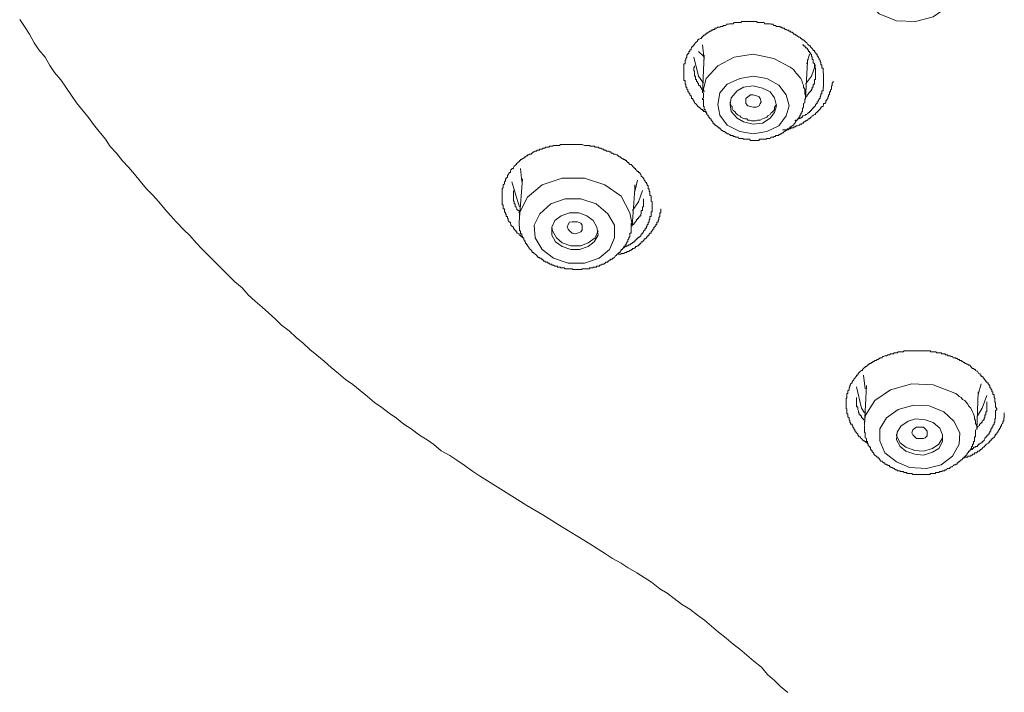
# Model space of a CAD drawing. Units: inches. Extents: x -311 to 1865, y -574 to 1029.
# Drawn here: x 287 to 320, y 473 to 495 of the extents above; entities that cross this region are included whole.
import ezdxf

# ---------------------------------------------------------------- set-up
doc = ezdxf.new("R2010")
doc.units = ezdxf.units.IN
doc.header["$MEASUREMENT"] = 0
doc.layers.add('图层 1', color=7, linetype='Continuous')

msp = doc.modelspace()

# ---------------------------------------------------------------- linework, layer by layer
at = {"layer": '图层 1', "color": 7, "lineweight": 9}
for points in [[(318.669, 496.648), (318.435, 497.136), (318.019, 497.524), (317.478, 497.777), (316.837, 497.813), (316.25, 497.65), (315.772, 497.325), (315.51, 496.838), (315.438, 496.323), (315.673, 495.836), (316.061, 495.457), (316.638, 495.222), (317.279, 495.195), (317.866, 495.358), (318.335, 495.674), (318.606, 496.125), (318.669, 496.648), (318.669, 496.648)], [(287.385, 495.267), (287.547, 495.033), (287.71, 494.78), (287.872, 494.491), (288.026, 494.256), (288.233, 494.013), (288.396, 493.733), (288.549, 493.498), (288.757, 493.255), (288.919, 493.011), (289.109, 492.731), (289.28, 492.487), (289.479, 492.235), (289.677, 491.991), (289.849, 491.765), (290.038, 491.522), (290.246, 491.269), (290.399, 491.025), (290.616, 490.799), (290.815, 490.547), (291.013, 490.339), (291.212, 490.104), (291.41, 489.87), (291.618, 489.617), (291.817, 489.418), (292.024, 489.175), (292.223, 488.94), (292.421, 488.723), (292.62, 488.498), (292.864, 488.245), (293.062, 488.056), (293.27, 487.812), (293.468, 487.613), (293.712, 487.37), (293.92, 487.153), (294.118, 486.954), (294.353, 486.72), (294.56, 486.512), (294.804, 486.304), (295.003, 486.07), (295.237, 485.862), (295.481, 485.664), (295.689, 485.474), (295.923, 485.266), (296.122, 485.068), (296.375, 484.869), (296.609, 484.653), (296.844, 484.463), (297.061, 484.256), (297.295, 484.057), (297.548, 483.858), (297.783, 483.651), (298.018, 483.452), (298.261, 483.254), (298.505, 483.082), (298.749, 482.884), (298.992, 482.685), (299.227, 482.477), (299.471, 482.315), (299.714, 482.125), (299.958, 481.954), (300.202, 481.755), (300.446, 481.602), (300.725, 481.394), (300.978, 481.232), (301.204, 481.078), (301.447, 480.871), (301.736, 480.717), (301.971, 480.555), (302.215, 480.392), (302.494, 480.185), (302.729, 480.031), (303.262, 479.697), (303.794, 479.372), (304.309, 479.047), (304.841, 478.732), (305.356, 478.407), (306.412, 477.766), (306.935, 477.432), (307.17, 477.278), (307.459, 477.116), (307.694, 476.962), (307.982, 476.8), (308.217, 476.637), (308.47, 476.484), (308.741, 476.267), (308.993, 476.114), (309.228, 475.942), (309.472, 475.753), (309.751, 475.59), (310.004, 475.383), (310.239, 475.22), (310.474, 475.022), (310.708, 474.814), (310.961, 474.616), (311.196, 474.417), (311.412, 474.255), (311.647, 474.047), (311.882, 473.848), (312.134, 473.65), (312.333, 473.406), (312.568, 473.207), (312.775, 473.009), (313.019, 472.801)], [(310.311, 492.135), (310.293, 492.162), (310.257, 492.199), (310.221, 492.199), (310.203, 492.199), (310.203, 492.226), (310.167, 492.226), (310.167, 492.262), (310.131, 492.262), (310.104, 492.298), (310.058, 492.334), (310.031, 492.334), (310.031, 492.361), (310.004, 492.361), (310.004, 492.388), (309.968, 492.424), (309.932, 492.46), (309.905, 492.478), (309.905, 492.514), (309.878, 492.514), (309.878, 492.56), (309.842, 492.596), (309.842, 492.623), (309.806, 492.623), (309.806, 492.65), (309.806, 492.686), (309.788, 492.686), (309.788, 492.713), (309.742, 492.749), (309.742, 492.785), (309.715, 492.812), (309.715, 492.848), (309.679, 492.848), (309.679, 492.885), (309.679, 492.912), (309.643, 492.939), (309.643, 492.975), (309.643, 493.011), (309.616, 493.011), (309.616, 493.047), (309.616, 493.074), (309.616, 493.11), (309.589, 493.11), (309.589, 493.137), (309.589, 493.164), (309.589, 493.2), (309.589, 493.227), (309.544, 493.227), (309.544, 493.264), (309.544, 493.3), (309.544, 493.336), (309.544, 493.372), (309.544, 493.399), (309.544, 493.426), (309.544, 493.462), (309.544, 493.498), (309.544, 493.534), (309.544, 493.561), (309.544, 493.589), (309.544, 493.625), (309.544, 493.643), (309.544, 493.679), (309.544, 493.715), (309.544, 493.751), (309.544, 493.787), (309.589, 493.787), (309.589, 493.805), (309.589, 493.832), (309.589, 493.868), (309.589, 493.904), (309.616, 493.904), (309.616, 493.932), (309.616, 493.968), (309.643, 494.004), (309.643, 494.04), (309.643, 494.076), (309.679, 494.103), (309.679, 494.13), (309.715, 494.13), (309.715, 494.157), (309.715, 494.193), (309.742, 494.193), (309.742, 494.229), (309.742, 494.256), (309.788, 494.256), (309.788, 494.293), (309.806, 494.32), (309.806, 494.356), (309.842, 494.356), (309.842, 494.383), (309.878, 494.383), (309.878, 494.419), (309.905, 494.446), (309.932, 494.482), (309.968, 494.518), (310.004, 494.545), (310.004, 494.581), (310.031, 494.581), (310.031, 494.609), (310.058, 494.609), (310.104, 494.636), (310.131, 494.636), (310.131, 494.672), (310.167, 494.672), (310.167, 494.708), (310.203, 494.708), (310.203, 494.744), (310.221, 494.744), (310.257, 494.744), (310.257, 494.771), (310.293, 494.771), (310.293, 494.807), (310.311, 494.807), (310.347, 494.807), (310.347, 494.843), (310.383, 494.843), (310.41, 494.87), (310.456, 494.87), (310.456, 494.906), (310.483, 494.906), (310.51, 494.906), (310.51, 494.933), (310.546, 494.933), (310.582, 494.933), (310.582, 494.97), (310.609, 494.97), (310.636, 494.97), (310.681, 495.006), (310.708, 495.006), (310.744, 495.006), (310.78, 495.033), (310.808, 495.033), (310.835, 495.033), (310.871, 495.069), (310.898, 495.069), (310.943, 495.069), (310.97, 495.105), (310.997, 495.105), (311.033, 495.105), (311.069, 495.123), (311.096, 495.123), (311.123, 495.123), (311.16, 495.123), (311.196, 495.123), (311.223, 495.159), (311.25, 495.159), (311.286, 495.159), (311.322, 495.159), (311.358, 495.159), (311.385, 495.159), (311.412, 495.159), (311.448, 495.159), (311.485, 495.195), (311.512, 495.195), (311.539, 495.195), (311.584, 495.195), (311.611, 495.195), (311.647, 495.195), (311.683, 495.195), (311.71, 495.195), (311.737, 495.195), (311.773, 495.195), (311.8, 495.195), (311.828, 495.195), (311.864, 495.195), (311.9, 495.195), (311.936, 495.195), (311.972, 495.195), (311.999, 495.159), (312.026, 495.159), (312.062, 495.159), (312.098, 495.159), (312.125, 495.159), (312.171, 495.159), (312.189, 495.159), (312.225, 495.159), (312.243, 495.123), (312.288, 495.123), (312.315, 495.123), (312.351, 495.123), (312.378, 495.123), (312.423, 495.123), (312.45, 495.105), (312.477, 495.105), (312.513, 495.105), (312.55, 495.069), (312.577, 495.069), (312.604, 495.069), (312.64, 495.033), (312.676, 495.033), (312.712, 495.033), (312.748, 495.033), (312.775, 495.006), (312.802, 495.006), (312.838, 494.97), (312.866, 494.97), (312.893, 494.97), (312.929, 494.933), (312.965, 494.933), (312.992, 494.906), (313.037, 494.906), (313.064, 494.87), (313.091, 494.87), (313.118, 494.843), (313.163, 494.843), (313.19, 494.807), (313.218, 494.771), (313.254, 494.771), (313.281, 494.744), (313.308, 494.744), (313.344, 494.708), (313.38, 494.672), (313.416, 494.672), (313.452, 494.636), (313.479, 494.636), (313.479, 494.609), (313.506, 494.581), (313.542, 494.581), (313.579, 494.545), (313.606, 494.518), (313.651, 494.482), (313.669, 494.446), (313.705, 494.419), (313.741, 494.383), (313.777, 494.383), (313.777, 494.356), (313.804, 494.32), (313.831, 494.293), (313.867, 494.256), (313.867, 494.229), (313.904, 494.229), (313.904, 494.193), (313.94, 494.157), (313.967, 494.13), (313.967, 494.103), (313.994, 494.103), (313.994, 494.076), (313.994, 494.04), (314.03, 494.04), (314.03, 494.004), (314.066, 493.968), (314.066, 493.932), (314.093, 493.904), (314.093, 493.868), (314.12, 493.832), (314.12, 493.805), (314.12, 493.787), (314.12, 493.751), (314.156, 493.751), (314.156, 493.715), (314.156, 493.679), (314.156, 493.643), (314.192, 493.643), (314.192, 493.625), (314.192, 493.589), (314.192, 493.561), (314.192, 493.534), (314.192, 493.498), (314.21, 493.462), (314.21, 493.426), (314.21, 493.399), (314.21, 493.372), (314.21, 493.3)], [(310.203, 494.04), (310.031, 494.193)], [(310.167, 494.419), (310.221, 493.932)], [(313.94, 493.498), (313.94, 493.534), (313.94, 493.561), (313.94, 493.589), (313.94, 493.625), (313.94, 493.643), (313.904, 493.679), (313.904, 493.715), (313.904, 493.751), (313.904, 493.787), (313.904, 493.805), (313.867, 493.805), (313.867, 493.832), (313.867, 493.868), (313.867, 493.904), (313.867, 493.932), (313.831, 493.932), (313.831, 493.968), (313.831, 494.004), (313.804, 494.04), (313.804, 494.076), (313.804, 494.103), (313.777, 494.103), (313.777, 494.13), (313.777, 494.157), (313.741, 494.157), (313.741, 494.193), (313.705, 494.193), (313.705, 494.229), (313.705, 494.256), (313.669, 494.256), (313.669, 494.293), (313.651, 494.293), (313.651, 494.32), (313.606, 494.32), (313.606, 494.356), (313.579, 494.356), (313.579, 494.383), (313.542, 494.383), (313.542, 494.419), (313.506, 494.419)], [(310.203, 493.137), (310.031, 493.372), (309.878, 494.004)], [(313.091, 493.679), (312.55, 493.968), (311.864, 494.103), (311.223, 494.004), (310.681, 493.715), (310.293, 493.3), (310.167, 492.812)], [(310.221, 494.076), (310.167, 492.812)], [(313.606, 492.623), (313.669, 493.868)], [(313.651, 493.787), (313.741, 494.103)], [(313.669, 493.932), (313.669, 493.805)], [(309.905, 493.715), (309.905, 493.679), (309.878, 493.679), (309.878, 493.643), (309.878, 493.625), (309.878, 493.589), (309.878, 493.561), (309.905, 493.534), (309.905, 493.498), (309.905, 493.462), (309.905, 493.426), (309.905, 493.399), (309.905, 493.372), (309.932, 493.372), (309.932, 493.336), (309.932, 493.3), (309.932, 493.264), (309.968, 493.264), (309.968, 493.227), (309.968, 493.2), (310.004, 493.2), (310.004, 493.164), (310.004, 493.137), (310.031, 493.137), (310.031, 493.11), (310.031, 493.074), (310.058, 493.074), (310.058, 493.047), (310.104, 493.047), (310.104, 493.011), (310.131, 492.975), (310.131, 492.939), (310.167, 492.939), (310.167, 492.912), (310.203, 492.912), (310.203, 492.885), (310.221, 492.885), (310.221, 492.848)], [(313.606, 492.623), (313.606, 492.713), (313.579, 492.785), (313.579, 492.848), (313.579, 492.939), (313.542, 493.011), (313.542, 493.074), (313.506, 493.137), (313.479, 493.227), (313.452, 493.3), (313.38, 493.372), (313.344, 493.426), (313.308, 493.462), (313.254, 493.534), (313.218, 493.589), (313.163, 493.625), (313.091, 493.679)], [(313.94, 493.751), (313.804, 493.372), (313.606, 493.11)], [(313.606, 492.65), (313.606, 492.686), (313.651, 492.686), (313.651, 492.713), (313.669, 492.749), (313.705, 492.785), (313.705, 492.812), (313.741, 492.812), (313.741, 492.848), (313.777, 492.848), (313.777, 492.885), (313.804, 492.885), (313.804, 492.912), (313.804, 492.939), (313.831, 492.939), (313.831, 492.975), (313.831, 493.011), (313.867, 493.011), (313.867, 493.047), (313.867, 493.074), (313.867, 493.11), (313.904, 493.11), (313.904, 493.137), (313.904, 493.164), (313.904, 493.2), (313.904, 493.227), (313.904, 493.264), (313.94, 493.264), (313.94, 493.3), (313.94, 493.336), (313.94, 493.372), (313.94, 493.399), (313.94, 493.426), (313.94, 493.462), (313.94, 493.498)], [(312.965, 492.749), (312.712, 493.074), (312.315, 493.3), (311.864, 493.372), (311.412, 493.3), (310.997, 493.11), (310.744, 492.812), (310.681, 492.424), (310.744, 492.072), (310.997, 491.738), (311.412, 491.522), (311.864, 491.449), (312.315, 491.522), (312.712, 491.711), (312.965, 492.045), (313.064, 492.388), (312.965, 492.749), (312.965, 492.749)], [(312.838, 491.585), (312.866, 491.585), (312.893, 491.585), (312.929, 491.585), (312.965, 491.585), (312.992, 491.585), (312.992, 491.612), (313.037, 491.612), (313.064, 491.612), (313.091, 491.612), (313.118, 491.612), (313.118, 491.648), (313.163, 491.648), (313.19, 491.648), (313.218, 491.648), (313.218, 491.684), (313.254, 491.684), (313.281, 491.684), (313.281, 491.711), (313.308, 491.711), (313.344, 491.711), (313.38, 491.738), (313.416, 491.738), (313.416, 491.774), (313.452, 491.774), (313.479, 491.774), (313.479, 491.81), (313.506, 491.81), (313.542, 491.81), (313.542, 491.846), (313.579, 491.846), (313.606, 491.883), (313.651, 491.883), (313.651, 491.91), (313.669, 491.91), (313.705, 491.946), (313.741, 491.946), (313.741, 491.973), (313.777, 491.973), (313.777, 492.009), (313.804, 492.009), (313.831, 492.045), (313.867, 492.045), (313.867, 492.072), (313.904, 492.099), (313.94, 492.099), (313.94, 492.135), (313.967, 492.135), (313.967, 492.162), (313.994, 492.162), (313.994, 492.199), (314.03, 492.199), (314.03, 492.226), (314.066, 492.226), (314.066, 492.262), (314.093, 492.262), (314.093, 492.298), (314.12, 492.298), (314.12, 492.334), (314.156, 492.334), (314.156, 492.361), (314.192, 492.361), (314.192, 492.388), (314.21, 492.424), (314.21, 492.46), (314.265, 492.46), (314.265, 492.478), (314.283, 492.478), (314.283, 492.514), (314.283, 492.56), (314.319, 492.56), (314.319, 492.596), (314.355, 492.623), (314.355, 492.65), (314.355, 492.686), (314.373, 492.686), (314.373, 492.713), (314.373, 492.749), (314.409, 492.749), (314.409, 492.785), (314.409, 492.812), (314.409, 492.848), (314.445, 492.848), (314.445, 492.885), (314.445, 492.912), (314.472, 492.939), (314.472, 492.975), (314.472, 493.011), (314.472, 493.047), (314.499, 493.047), (314.499, 493.074), (314.499, 493.11), (314.499, 493.137), (314.544, 493.2)], [(314.21, 493.3), (314.21, 493.264), (314.21, 493.227), (314.21, 493.2), (314.21, 493.164), (314.21, 493.137), (314.21, 493.11), (314.21, 493.074), (314.21, 493.047), (314.21, 493.011), (314.192, 493.011), (314.192, 492.975), (314.192, 492.939), (314.192, 492.912), (314.192, 492.885), (314.156, 492.885), (314.156, 492.848), (314.156, 492.812), (314.156, 492.785), (314.12, 492.785), (314.12, 492.749), (314.12, 492.713), (314.093, 492.686), (314.093, 492.65), (314.093, 492.623), (314.066, 492.623), (314.066, 492.596), (314.03, 492.56), (314.03, 492.514), (313.994, 492.514), (313.994, 492.478), (313.994, 492.46), (313.967, 492.46), (313.967, 492.424), (313.94, 492.424), (313.94, 492.388), (313.904, 492.361), (313.904, 492.334), (313.867, 492.334), (313.867, 492.298), (313.831, 492.298), (313.831, 492.262), (313.804, 492.262), (313.804, 492.226), (313.777, 492.226), (313.777, 492.199), (313.741, 492.199), (313.741, 492.162), (313.705, 492.162), (313.705, 492.135), (313.669, 492.135), (313.651, 492.099), (313.606, 492.099), (313.606, 492.072), (313.579, 492.072), (313.542, 492.045), (313.506, 492.045), (313.506, 492.009), (313.479, 492.009), (313.452, 491.973), (313.416, 491.973), (313.38, 491.946), (313.344, 491.946), (313.344, 491.91), (313.308, 491.91), (313.281, 491.91), (313.254, 491.883)], [(312.577, 492.65), (312.423, 492.848), (312.171, 492.975), (311.864, 493.047), (311.539, 493.011), (311.322, 492.885), (311.123, 492.65), (311.096, 492.424), (311.123, 492.199), (311.322, 491.973), (311.539, 491.846), (311.864, 491.774), (312.171, 491.81), (312.423, 491.973), (312.577, 492.162), (312.64, 492.388), (312.577, 492.65), (312.577, 492.65)], [(310.203, 492.812), (310.203, 492.785), (310.203, 492.749), (310.203, 492.713), (310.203, 492.686), (310.203, 492.65), (310.167, 492.623), (310.167, 492.596), (310.203, 492.596), (310.203, 492.56), (310.203, 492.514), (310.203, 492.478), (310.203, 492.46), (310.203, 492.424), (310.203, 492.388), (310.203, 492.361), (310.221, 492.361), (310.221, 492.334), (310.221, 492.298), (310.221, 492.262), (310.257, 492.262), (310.257, 492.226), (310.257, 492.199), (310.293, 492.199), (310.293, 492.162), (310.293, 492.135), (310.311, 492.135), (310.311, 492.099), (310.347, 492.072), (310.347, 492.045), (310.383, 492.045), (310.383, 492.009), (310.41, 491.973), (310.41, 491.946), (310.456, 491.946), (310.456, 491.91), (310.483, 491.883), (310.51, 491.846), (310.51, 491.81), (310.546, 491.81), (310.546, 491.774), (310.582, 491.774), (310.582, 491.738), (310.609, 491.738), (310.609, 491.711), (310.636, 491.711), (310.681, 491.684), (310.708, 491.648), (310.744, 491.648), (310.744, 491.612), (310.78, 491.612), (310.78, 491.585), (310.808, 491.585), (310.808, 491.558), (310.835, 491.558), (310.871, 491.522), (310.898, 491.522), (310.943, 491.485), (310.97, 491.485), (310.997, 491.449), (311.033, 491.449), (311.069, 491.422), (311.096, 491.422), (311.096, 491.395), (311.123, 491.395), (311.16, 491.395), (311.196, 491.395), (311.196, 491.359), (311.223, 491.359), (311.25, 491.359), (311.286, 491.332), (311.322, 491.332), (311.358, 491.332), (311.385, 491.296), (311.412, 491.296), (311.448, 491.296), (311.485, 491.296), (311.512, 491.296), (311.539, 491.269), (311.584, 491.269), (311.611, 491.269), (311.647, 491.269), (311.683, 491.269), (311.71, 491.269), (311.737, 491.269), (311.773, 491.224), (311.8, 491.224), (311.828, 491.224), (311.864, 491.224), (311.9, 491.224), (311.936, 491.224), (311.972, 491.224), (311.999, 491.224), (312.026, 491.224), (312.062, 491.224), (312.062, 491.269), (312.098, 491.269), (312.125, 491.269), (312.171, 491.269), (312.189, 491.269), (312.225, 491.269), (312.243, 491.269), (312.288, 491.269), (312.315, 491.296), (312.351, 491.296), (312.378, 491.296), (312.423, 491.296), (312.45, 491.332), (312.477, 491.332), (312.513, 491.332), (312.55, 491.332), (312.55, 491.359), (312.577, 491.359), (312.604, 491.359), (312.604, 491.395), (312.64, 491.395), (312.676, 491.395), (312.712, 491.395), (312.712, 491.422), (312.748, 491.422), (312.775, 491.449), (312.802, 491.449), (312.838, 491.485), (312.866, 491.485), (312.893, 491.522), (312.929, 491.522), (312.929, 491.558), (312.965, 491.558), (312.992, 491.585), (313.037, 491.585), (313.037, 491.612), (313.064, 491.612), (313.064, 491.648), (313.091, 491.648), (313.091, 491.684), (313.118, 491.684), (313.163, 491.711), (313.19, 491.738), (313.218, 491.738), (313.218, 491.774), (313.254, 491.81), (313.281, 491.846), (313.281, 491.883), (313.308, 491.883), (313.308, 491.91), (313.344, 491.91), (313.344, 491.946), (313.38, 491.973), (313.38, 492.009), (313.416, 492.009), (313.416, 492.045), (313.416, 492.072), (313.452, 492.072), (313.452, 492.099), (313.452, 492.135), (313.479, 492.135), (313.479, 492.162), (313.479, 492.199), (313.506, 492.199), (313.506, 492.226), (313.506, 492.262), (313.506, 492.298), (313.542, 492.334), (313.542, 492.361), (313.542, 492.388), (313.542, 492.424), (313.542, 492.46), (313.579, 492.478), (313.579, 492.56), (313.579, 492.596)], [(311.096, 492.514), (311.096, 492.46), (311.123, 492.388), (311.16, 492.361), (311.16, 492.298), (311.196, 492.226), (311.25, 492.199), (311.286, 492.135), (311.322, 492.099), (311.358, 492.072), (311.412, 492.045), (311.448, 492.009), (311.512, 491.973), (311.584, 491.946), (311.647, 491.946), (311.683, 491.91), (311.737, 491.91), (311.8, 491.883), (311.864, 491.883), (311.936, 491.883), (311.999, 491.91), (312.026, 491.91), (312.098, 491.91), (312.171, 491.946), (312.225, 491.973), (312.243, 491.973), (312.315, 492.009), (312.351, 492.045), (312.423, 492.099), (312.45, 492.135), (312.477, 492.162), (312.55, 492.226), (312.577, 492.262), (312.577, 492.334), (312.604, 492.388), (312.64, 492.424)], [(311.611, 492.46), (311.611, 492.56), (311.611, 492.623), (311.683, 492.686), (311.773, 492.749), (311.864, 492.749), (311.972, 492.713), (312.062, 492.686), (312.098, 492.623), (312.125, 492.514), (312.098, 492.46), (312.062, 492.388), (311.972, 492.334), (311.864, 492.334), (311.773, 492.361), (311.683, 492.388), (311.611, 492.46), (311.611, 492.46)], [(313.579, 492.596), (313.606, 492.623)], [(304.164, 488.001), (304.137, 488.001), (304.137, 488.037), (304.101, 488.037), (304.101, 488.065), (304.065, 488.065), (304.047, 488.065), (304.047, 488.11), (304.011, 488.137), (303.975, 488.137), (303.975, 488.173), (303.948, 488.173), (303.948, 488.209), (303.921, 488.209), (303.921, 488.236), (303.885, 488.263), (303.857, 488.299), (303.857, 488.335), (303.812, 488.371), (303.776, 488.399), (303.776, 488.426), (303.758, 488.462), (303.758, 488.498), (303.722, 488.498), (303.722, 488.516), (303.686, 488.552), (303.686, 488.588), (303.686, 488.624), (303.659, 488.624), (303.659, 488.651), (303.659, 488.687), (303.614, 488.687), (303.614, 488.714), (303.614, 488.751), (303.596, 488.778), (303.596, 488.814), (303.56, 488.85), (303.56, 488.886), (303.56, 488.913), (303.56, 488.949), (303.523, 488.949), (303.523, 488.985), (303.523, 489.012), (303.523, 489.039), (303.523, 489.075), (303.487, 489.075), (303.487, 489.112), (303.487, 489.139), (303.487, 489.175), (303.487, 489.202), (303.487, 489.238), (303.487, 489.274), (303.487, 489.301), (303.487, 489.337), (303.487, 489.364), (303.487, 489.4), (303.487, 489.437), (303.487, 489.464), (303.487, 489.491), (303.487, 489.527), (303.487, 489.563), (303.487, 489.599), (303.487, 489.617), (303.523, 489.653), (303.523, 489.689), (303.523, 489.725), (303.523, 489.743), (303.56, 489.78), (303.56, 489.816), (303.56, 489.843), (303.596, 489.879), (303.596, 489.906), (303.596, 489.942), (303.614, 489.942), (303.614, 489.969), (303.659, 490.005), (303.659, 490.041), (303.659, 490.068), (303.686, 490.068), (303.686, 490.095), (303.722, 490.132), (303.722, 490.159), (303.758, 490.159), (303.758, 490.195), (303.776, 490.231), (303.776, 490.258), (303.812, 490.258), (303.812, 490.294), (303.857, 490.294), (303.857, 490.33), (303.885, 490.366), (303.921, 490.393), (303.948, 490.429), (303.975, 490.456), (304.011, 490.493), (304.047, 490.52), (304.065, 490.52), (304.065, 490.556), (304.101, 490.556), (304.101, 490.592), (304.137, 490.592), (304.137, 490.619), (304.164, 490.619), (304.209, 490.646), (304.237, 490.646), (304.237, 490.682), (304.264, 490.682), (304.3, 490.709), (304.327, 490.709), (304.327, 490.745), (304.354, 490.745), (304.39, 490.745), (304.39, 490.772), (304.426, 490.772), (304.462, 490.772), (304.462, 490.808), (304.48, 490.808), (304.525, 490.845), (304.552, 490.845), (304.589, 490.872), (304.625, 490.872), (304.652, 490.908), (304.679, 490.908), (304.724, 490.908), (304.742, 490.935), (304.787, 490.935), (304.823, 490.935), (304.85, 490.971), (304.877, 490.971), (304.913, 490.971), (304.941, 491.007), (304.968, 491.007), (305.004, 491.007), (305.04, 491.007), (305.076, 491.034), (305.112, 491.034), (305.139, 491.034), (305.166, 491.034), (305.202, 491.061), (305.238, 491.061), (305.266, 491.061), (305.293, 491.061), (305.329, 491.061), (305.356, 491.061), (305.401, 491.061), (305.428, 491.097), (305.455, 491.097), (305.491, 491.097), (305.527, 491.097), (305.554, 491.097), (305.581, 491.097), (305.618, 491.097), (305.654, 491.097), (305.681, 491.097), (305.726, 491.097), (305.753, 491.097), (305.78, 491.097), (305.816, 491.097), (305.843, 491.097), (305.87, 491.097), (305.906, 491.097), (305.942, 491.097), (305.979, 491.097), (305.997, 491.097), (306.042, 491.097), (306.069, 491.097), (306.105, 491.097), (306.141, 491.097), (306.159, 491.097), (306.231, 491.061), (306.267, 491.061), (306.304, 491.061), (306.331, 491.061), (306.358, 491.061), (306.394, 491.061), (306.421, 491.034), (306.448, 491.034), (306.484, 491.034), (306.52, 491.034), (306.556, 491.034), (306.592, 491.007), (306.619, 491.007), (306.647, 491.007), (306.683, 491.007), (306.719, 490.971), (306.746, 490.971), (306.773, 490.971), (306.818, 490.935), (306.845, 490.935), (306.881, 490.935), (306.881, 490.908), (306.908, 490.908), (306.935, 490.908), (306.971, 490.872), (307.008, 490.872), (307.035, 490.872), (307.062, 490.845), (307.098, 490.845), (307.134, 490.808), (307.17, 490.808), (307.206, 490.772), (307.233, 490.772), (307.26, 490.772), (307.296, 490.745), (307.323, 490.745), (307.351, 490.709), (307.387, 490.682), (307.423, 490.682), (307.45, 490.646), (307.495, 490.619), (307.522, 490.619), (307.549, 490.592), (307.585, 490.592), (307.585, 490.556), (307.621, 490.556), (307.648, 490.52), (307.675, 490.493), (307.712, 490.493), (307.712, 490.456), (307.739, 490.429), (307.784, 490.429), (307.82, 490.393), (307.838, 490.366), (307.874, 490.33), (307.91, 490.294), (307.937, 490.294), (307.937, 490.258), (307.964, 490.231), (308, 490.195), (308.037, 490.195), (308.037, 490.159), (308.073, 490.159), (308.073, 490.132), (308.109, 490.095), (308.127, 490.068), (308.127, 490.041), (308.163, 490.005), (308.199, 489.969), (308.199, 489.942), (308.226, 489.942), (308.226, 489.906), (308.253, 489.879), (308.253, 489.843), (308.298, 489.816), (308.298, 489.78), (308.325, 489.78), (308.325, 489.743), (308.325, 489.725), (308.361, 489.725), (308.361, 489.689), (308.361, 489.653), (308.361, 489.617), (308.389, 489.617), (308.389, 489.599), (308.389, 489.563), (308.389, 489.527), (308.416, 489.527), (308.416, 489.491), (308.416, 489.464), (308.416, 489.437), (308.416, 489.4), (308.452, 489.364), (308.452, 489.337), (308.452, 489.301), (308.452, 489.274), (308.452, 489.238), (308.452, 489.202), (308.488, 489.175), (308.488, 489.139), (308.488, 489.075)], [(304.101, 490.294), (304.137, 489.843)], [(307.45, 489.364), (306.908, 489.743), (306.231, 489.969), (305.491, 489.969), (304.823, 489.743), (304.327, 489.337), (304.065, 488.814), (304.065, 488.651)], [(304.164, 489.942), (304.065, 488.651)], [(307.91, 489.527), (308, 489.906)], [(304.065, 489.012), (304.011, 489.175), (303.812, 489.843)], [(303.857, 489.563), (303.857, 489.527), (303.857, 489.491), (303.857, 489.464), (303.857, 489.437), (303.857, 489.4), (303.857, 489.364), (303.857, 489.337), (303.857, 489.301), (303.857, 489.274), (303.857, 489.238), (303.857, 489.202), (303.885, 489.202), (303.885, 489.175), (303.885, 489.139), (303.885, 489.112), (303.921, 489.112), (303.921, 489.075), (303.921, 489.039), (303.921, 489.012), (303.948, 489.012), (303.948, 488.985), (303.975, 488.949), (303.975, 488.913), (304.011, 488.913), (304.011, 488.886), (304.047, 488.886), (304.047, 488.85), (304.047, 488.814), (304.065, 488.814)], [(307.82, 488.371), (307.91, 489.617)], [(308.163, 489.563), (308.037, 489.175), (307.838, 488.886)], [(307.91, 489.743), (307.91, 489.599)], [(307.233, 488.399), (307.008, 488.778), (306.619, 489.112), (306.105, 489.274), (305.581, 489.274), (305.112, 489.112), (304.742, 488.778), (304.552, 488.399), (304.589, 487.974), (304.823, 487.586), (305.202, 487.297), (305.681, 487.135), (306.231, 487.135), (306.719, 487.297), (307.062, 487.586), (307.233, 487.974), (307.233, 488.399), (307.233, 488.399)], [(307.82, 488.426), (307.739, 488.814), (307.45, 489.364)], [(307.838, 488.399), (307.838, 488.426), (307.874, 488.426), (307.874, 488.462), (307.91, 488.462), (307.91, 488.498), (307.937, 488.498), (307.937, 488.516), (307.964, 488.552), (307.964, 488.588), (308, 488.588), (308, 488.624), (308.037, 488.624), (308.037, 488.651), (308.073, 488.687), (308.073, 488.714), (308.109, 488.714), (308.109, 488.751), (308.109, 488.778), (308.127, 488.778), (308.127, 488.814), (308.127, 488.85), (308.127, 488.886), (308.163, 488.886), (308.163, 488.913), (308.163, 488.949), (308.163, 488.985), (308.163, 489.012), (308.199, 489.012), (308.199, 489.039), (308.199, 489.075), (308.199, 489.112), (308.199, 489.139), (308.199, 489.175), (308.199, 489.202), (308.199, 489.238), (308.199, 489.274)], [(307.351, 487.433), (307.387, 487.433), (307.423, 487.433), (307.45, 487.433), (307.45, 487.46), (307.495, 487.46), (307.522, 487.46), (307.549, 487.46), (307.585, 487.487), (307.621, 487.487), (307.648, 487.487), (307.648, 487.523), (307.675, 487.523), (307.712, 487.523), (307.739, 487.559), (307.784, 487.559), (307.784, 487.586), (307.82, 487.586), (307.838, 487.586), (307.838, 487.622), (307.874, 487.622), (307.91, 487.649), (307.937, 487.649), (307.937, 487.685), (307.964, 487.685), (308, 487.713), (308.037, 487.713), (308.037, 487.749), (308.073, 487.749), (308.073, 487.785), (308.109, 487.785), (308.109, 487.812), (308.127, 487.812), (308.127, 487.848), (308.163, 487.848), (308.199, 487.884), (308.226, 487.911), (308.226, 487.947), (308.253, 487.947), (308.298, 487.974), (308.298, 488.001), (308.325, 488.001), (308.325, 488.037), (308.361, 488.037), (308.361, 488.065), (308.389, 488.065), (308.389, 488.11), (308.416, 488.11), (308.416, 488.137), (308.452, 488.137), (308.452, 488.173), (308.488, 488.209), (308.488, 488.236), (308.515, 488.236), (308.515, 488.263), (308.542, 488.263), (308.542, 488.299), (308.542, 488.335), (308.578, 488.335), (308.578, 488.371), (308.614, 488.371), (308.614, 488.399), (308.614, 488.426), (308.65, 488.426), (308.65, 488.462), (308.65, 488.498), (308.686, 488.498), (308.686, 488.516), (308.686, 488.552), (308.713, 488.588), (308.713, 488.624), (308.713, 488.651), (308.741, 488.687), (308.741, 488.714), (308.741, 488.751), (308.741, 488.778), (308.741, 488.814), (308.777, 488.814), (308.777, 488.85), (308.777, 488.886), (308.777, 488.913), (308.777, 488.949)], [(308.488, 489.075), (308.488, 489.039), (308.488, 489.012), (308.488, 488.985), (308.488, 488.949), (308.488, 488.913), (308.488, 488.886), (308.488, 488.85), (308.452, 488.85), (308.452, 488.814), (308.452, 488.778), (308.452, 488.751), (308.452, 488.714), (308.452, 488.687), (308.416, 488.687), (308.416, 488.651), (308.416, 488.624), (308.416, 488.588), (308.389, 488.588), (308.389, 488.552), (308.389, 488.516), (308.389, 488.498), (308.361, 488.498), (308.361, 488.462), (308.361, 488.426), (308.325, 488.426), (308.325, 488.399), (308.325, 488.371), (308.298, 488.371), (308.298, 488.335), (308.298, 488.299), (308.253, 488.299), (308.253, 488.263), (308.253, 488.236), (308.226, 488.236), (308.226, 488.209), (308.199, 488.209), (308.199, 488.173), (308.163, 488.137), (308.163, 488.11), (308.127, 488.11), (308.127, 488.065), (308.109, 488.065), (308.109, 488.037), (308.073, 488.037), (308.073, 488.001), (308.037, 488.001), (308.037, 487.974), (308, 487.974), (308, 487.947), (307.964, 487.947), (307.964, 487.911), (307.937, 487.911), (307.937, 487.884), (307.91, 487.884), (307.91, 487.848), (307.874, 487.848), (307.838, 487.812), (307.82, 487.812), (307.82, 487.785), (307.784, 487.785), (307.739, 487.749), (307.712, 487.749), (307.675, 487.713), (307.648, 487.713), (307.621, 487.685), (307.585, 487.685), (307.549, 487.649), (307.522, 487.649)], [(304.065, 488.651), (304.065, 488.624), (304.065, 488.588), (304.047, 488.552), (304.047, 488.516), (304.047, 488.498), (304.047, 488.462), (304.047, 488.426), (304.047, 488.399), (304.047, 488.371), (304.065, 488.371), (304.065, 488.335), (304.065, 488.299), (304.065, 488.263), (304.065, 488.236), (304.065, 488.209), (304.101, 488.209), (304.101, 488.173), (304.101, 488.137), (304.101, 488.11), (304.137, 488.11), (304.137, 488.065), (304.137, 488.037), (304.164, 488.037), (304.164, 488.001), (304.164, 487.974), (304.209, 487.974), (304.209, 487.947), (304.209, 487.911), (304.237, 487.884), (304.237, 487.848), (304.264, 487.848), (304.264, 487.812), (304.264, 487.785), (304.3, 487.785), (304.3, 487.749), (304.327, 487.749), (304.327, 487.713), (304.354, 487.685), (304.39, 487.649), (304.39, 487.622), (304.426, 487.586), (304.462, 487.559), (304.48, 487.523), (304.48, 487.487), (304.525, 487.487), (304.552, 487.46), (304.589, 487.433), (304.625, 487.397), (304.652, 487.361), (304.679, 487.361), (304.679, 487.324), (304.724, 487.324), (304.742, 487.297), (304.787, 487.297), (304.787, 487.261), (304.823, 487.261), (304.85, 487.234), (304.877, 487.198), (304.913, 487.198), (304.941, 487.171), (304.968, 487.171), (305.004, 487.171), (305.004, 487.135), (305.04, 487.135), (305.076, 487.099), (305.112, 487.099), (305.139, 487.099), (305.139, 487.063), (305.166, 487.063), (305.202, 487.063), (305.238, 487.036), (305.266, 487.036), (305.293, 487.036), (305.329, 487.036), (305.329, 486.999), (305.356, 486.999), (305.401, 486.999), (305.428, 486.999), (305.428, 486.972), (305.455, 486.972), (305.491, 486.972), (305.527, 486.972), (305.554, 486.972), (305.581, 486.945), (305.618, 486.945), (305.654, 486.945), (305.681, 486.945), (305.726, 486.945), (305.753, 486.945), (305.78, 486.945), (305.816, 486.945), (305.843, 486.918), (305.87, 486.918), (305.906, 486.918), (305.942, 486.918), (305.979, 486.918), (305.997, 486.918), (306.042, 486.918), (306.069, 486.918), (306.105, 486.918), (306.141, 486.918), (306.141, 486.945), (306.159, 486.945), (306.195, 486.945), (306.231, 486.945), (306.267, 486.945), (306.304, 486.945), (306.331, 486.945), (306.358, 486.945), (306.394, 486.945), (306.394, 486.972), (306.421, 486.972), (306.448, 486.972), (306.484, 486.972), (306.52, 486.972), (306.52, 486.999), (306.556, 486.999), (306.592, 486.999), (306.619, 486.999), (306.647, 487.036), (306.683, 487.036), (306.719, 487.036), (306.746, 487.063), (306.773, 487.063), (306.818, 487.099), (306.845, 487.099), (306.881, 487.099), (306.908, 487.135), (306.935, 487.135), (306.935, 487.171), (306.971, 487.171), (307.008, 487.171), (307.008, 487.198), (307.035, 487.198), (307.062, 487.234), (307.098, 487.234), (307.098, 487.261), (307.134, 487.261), (307.17, 487.261), (307.17, 487.297), (307.206, 487.297), (307.206, 487.324), (307.233, 487.324), (307.26, 487.361), (307.296, 487.397), (307.323, 487.433), (307.351, 487.46), (307.387, 487.487), (307.423, 487.487), (307.423, 487.523), (307.45, 487.559), (307.45, 487.586), (307.495, 487.586), (307.495, 487.622), (307.522, 487.622), (307.522, 487.649), (307.549, 487.685), (307.585, 487.713), (307.585, 487.749), (307.621, 487.749), (307.621, 487.785), (307.648, 487.812), (307.648, 487.848), (307.675, 487.848), (307.675, 487.884), (307.675, 487.911), (307.712, 487.947), (307.712, 487.974), (307.712, 488.001), (307.739, 488.001), (307.739, 488.037), (307.739, 488.065), (307.739, 488.11), (307.739, 488.137), (307.784, 488.137), (307.784, 488.173), (307.784, 488.209), (307.784, 488.236), (307.784, 488.263), (307.784, 488.299), (307.784, 488.335), (307.784, 488.371), (307.784, 488.399), (307.784, 488.462)], [(306.647, 488.335), (306.52, 488.552), (306.304, 488.714), (306.042, 488.814), (305.726, 488.814), (305.455, 488.714), (305.238, 488.552), (305.139, 488.335), (305.139, 488.065), (305.266, 487.848), (305.491, 487.685), (305.78, 487.586), (306.069, 487.586), (306.358, 487.685), (306.556, 487.848), (306.683, 488.065), (306.647, 488.335), (306.647, 488.335)], [(305.139, 488.335), (305.166, 488.209), (305.293, 487.974), (305.491, 487.812), (305.78, 487.713), (306.105, 487.713), (306.358, 487.812), (306.592, 487.974), (306.683, 488.209)], [(305.681, 488.263), (305.654, 488.335), (305.681, 488.426), (305.726, 488.498), (305.816, 488.516), (305.906, 488.516), (305.997, 488.516), (306.105, 488.462), (306.159, 488.399), (306.159, 488.335), (306.159, 488.236), (306.105, 488.173), (305.997, 488.137), (305.906, 488.11), (305.816, 488.137), (305.726, 488.209), (305.681, 488.263), (305.681, 488.263)], [(307.82, 488.371), (307.82, 488.426)], [(315.7, 481.114), (315.673, 481.114), (315.673, 481.141), (315.637, 481.141), (315.6, 481.178), (315.573, 481.178), (315.573, 481.205), (315.546, 481.205), (315.51, 481.241), (315.474, 481.277), (315.438, 481.304), (315.438, 481.34), (315.402, 481.34), (315.375, 481.367), (315.348, 481.403), (315.348, 481.43), (315.312, 481.475), (315.285, 481.494), (315.285, 481.53), (315.257, 481.53), (315.257, 481.566), (315.221, 481.602), (315.221, 481.62), (315.185, 481.656), (315.185, 481.692), (315.158, 481.719), (315.158, 481.755), (315.113, 481.755), (315.113, 481.782), (315.113, 481.818), (315.086, 481.818), (315.086, 481.855), (315.086, 481.882), (315.059, 481.909), (315.059, 481.936), (315.059, 481.972), (315.023, 482.008), (315.023, 482.035), (315.023, 482.071), (315.023, 482.107), (314.987, 482.107), (314.987, 482.134), (314.987, 482.17), (314.987, 482.207), (314.987, 482.243), (314.987, 482.27), (314.96, 482.27), (314.96, 482.297), (314.96, 482.333), (314.96, 482.369), (314.96, 482.396), (314.96, 482.423), (314.96, 482.468), (314.96, 482.504), (314.96, 482.532), (314.96, 482.55), (314.96, 482.586), (314.96, 482.622), (314.987, 482.622), (314.987, 482.649), (314.987, 482.685), (314.987, 482.721), (314.987, 482.748), (314.987, 482.784), (315.023, 482.784), (315.023, 482.811), (315.023, 482.838), (315.023, 482.875), (315.059, 482.902), (315.059, 482.938), (315.059, 482.974), (315.086, 483.01), (315.086, 483.046), (315.113, 483.073), (315.113, 483.1), (315.158, 483.136), (315.158, 483.172), (315.185, 483.208), (315.221, 483.236), (315.221, 483.263), (315.257, 483.299), (315.285, 483.335), (315.285, 483.353), (315.312, 483.353), (315.312, 483.398), (315.348, 483.398), (315.348, 483.434), (315.375, 483.434), (315.375, 483.461), (315.402, 483.488), (315.438, 483.524), (315.474, 483.551), (315.51, 483.551), (315.51, 483.588), (315.546, 483.615), (315.573, 483.651), (315.6, 483.651), (315.6, 483.687), (315.637, 483.687), (315.673, 483.723), (315.7, 483.723), (315.7, 483.759), (315.745, 483.759), (315.745, 483.786), (315.772, 483.786), (315.799, 483.786), (315.799, 483.822), (315.835, 483.822), (315.862, 483.849), (315.889, 483.849), (315.925, 483.885), (315.961, 483.885), (315.998, 483.913), (316.034, 483.913), (316.061, 483.949), (316.088, 483.949), (316.088, 483.976), (316.124, 483.976), (316.16, 483.976), (316.178, 484.012), (316.214, 484.012), (316.25, 484.039), (316.286, 484.039), (316.304, 484.039), (316.35, 484.075), (316.377, 484.075), (316.413, 484.075), (316.44, 484.111), (316.467, 484.111), (316.503, 484.111), (316.539, 484.111), (316.566, 484.138), (316.611, 484.138), (316.638, 484.138), (316.666, 484.138), (316.702, 484.174), (316.738, 484.174), (316.765, 484.174), (316.792, 484.174), (316.837, 484.174), (316.864, 484.174), (316.9, 484.21), (316.927, 484.21), (316.954, 484.21), (316.99, 484.21), (317.027, 484.21), (317.054, 484.21), (317.081, 484.21), (317.117, 484.21), (317.153, 484.21), (317.189, 484.21), (317.225, 484.21), (317.252, 484.21), (317.279, 484.21), (317.315, 484.21), (317.342, 484.21), (317.37, 484.21), (317.406, 484.21), (317.442, 484.21), (317.478, 484.21), (317.541, 484.21), (317.568, 484.21), (317.604, 484.21), (317.64, 484.21), (317.667, 484.21), (317.695, 484.21), (317.731, 484.21), (317.767, 484.21), (317.785, 484.174), (317.839, 484.174), (317.866, 484.174), (317.893, 484.174), (317.929, 484.174), (317.956, 484.174), (317.983, 484.138), (318.019, 484.138), (318.056, 484.138), (318.092, 484.138), (318.128, 484.138), (318.155, 484.111), (318.182, 484.111), (318.218, 484.111), (318.254, 484.111), (318.272, 484.075), (318.308, 484.075), (318.335, 484.075), (318.362, 484.039), (318.417, 484.039), (318.435, 484.039), (318.471, 484.012), (318.507, 484.012), (318.534, 483.976), (318.561, 483.976), (318.606, 483.976), (318.633, 483.949), (318.669, 483.949), (318.705, 483.913), (318.733, 483.913), (318.76, 483.885), (318.796, 483.885), (318.832, 483.849), (318.85, 483.849), (318.886, 483.822), (318.922, 483.822), (318.922, 483.786), (318.958, 483.786), (318.994, 483.759), (319.021, 483.759), (319.048, 483.723), (319.085, 483.723), (319.121, 483.687), (319.148, 483.651), (319.175, 483.615), (319.211, 483.615), (319.247, 483.588), (319.283, 483.588), (319.283, 483.551), (319.319, 483.524), (319.346, 483.524), (319.373, 483.488), (319.373, 483.461), (319.409, 483.434), (319.437, 483.434), (319.437, 483.398), (319.464, 483.398), (319.464, 483.353), (319.5, 483.353), (319.5, 483.335), (319.536, 483.335), (319.536, 483.299), (319.563, 483.299), (319.563, 483.263), (319.59, 483.236), (319.626, 483.208), (319.626, 483.172), (319.662, 483.172), (319.662, 483.136), (319.698, 483.136), (319.698, 483.1), (319.734, 483.073), (319.734, 483.046), (319.761, 483.046), (319.761, 483.01), (319.761, 482.974), (319.789, 482.974), (319.789, 482.938), (319.825, 482.902), (319.825, 482.875), (319.825, 482.838), (319.852, 482.838), (319.852, 482.811), (319.852, 482.784), (319.852, 482.748), (319.897, 482.748), (319.897, 482.721), (319.897, 482.685), (319.897, 482.649), (319.924, 482.622), (319.924, 482.586), (319.924, 482.55), (319.924, 482.532), (319.924, 482.504), (319.951, 482.468), (319.951, 482.423), (319.951, 482.396), (319.951, 482.369), (319.951, 482.333), (319.987, 482.27)], [(315.546, 483.398), (315.6, 482.938)], [(315.573, 482.134), (315.474, 482.297), (315.312, 483.01)], [(318.534, 482.811), (317.866, 483.073), (317.153, 483.1), (316.44, 482.902), (315.925, 482.55), (315.6, 482.035), (315.573, 481.755)], [(315.637, 483.046), (315.573, 481.755)], [(319.373, 482.748), (319.464, 483.1)], [(315.312, 482.649), (315.312, 482.622), (315.312, 482.586), (315.312, 482.55), (315.312, 482.532), (315.312, 482.504), (315.312, 482.468), (315.312, 482.423), (315.312, 482.396), (315.312, 482.369), (315.312, 482.333), (315.348, 482.333), (315.348, 482.297), (315.348, 482.27), (315.348, 482.243), (315.375, 482.207), (315.375, 482.17), (315.375, 482.134), (315.402, 482.134), (315.402, 482.107), (315.402, 482.071), (315.438, 482.071), (315.438, 482.035), (315.474, 482.035), (315.474, 482.008), (315.474, 481.972), (315.51, 481.972), (315.51, 481.936), (315.546, 481.936), (315.546, 481.909), (315.573, 481.909)], [(319.319, 481.566), (319.319, 481.62), (319.319, 481.719), (319.283, 481.782), (319.283, 481.882), (319.247, 481.936), (319.247, 482.008), (319.211, 482.107), (319.175, 482.17), (319.148, 482.243), (319.121, 482.297), (319.048, 482.369), (319.021, 482.423), (318.958, 482.504), (318.922, 482.55), (318.85, 482.586), (318.796, 482.649), (318.733, 482.685), (318.669, 482.748), (318.606, 482.784), (318.534, 482.811)], [(319.319, 481.566), (319.373, 482.838)], [(319.662, 482.721), (319.5, 482.297), (319.346, 482.035)], [(318.561, 481.855), (318.218, 482.17), (317.731, 482.369), (317.225, 482.396), (316.702, 482.243), (316.304, 481.972), (316.088, 481.602), (316.088, 481.205), (316.25, 480.798), (316.638, 480.501), (317.081, 480.311), (317.64, 480.275), (318.128, 480.401), (318.507, 480.69), (318.733, 481.087), (318.76, 481.475), (318.561, 481.855), (318.561, 481.855)], [(319.319, 481.62), (319.346, 481.656), (319.373, 481.692), (319.409, 481.719), (319.409, 481.755), (319.437, 481.755), (319.437, 481.782), (319.464, 481.782), (319.464, 481.818), (319.5, 481.818), (319.5, 481.855), (319.536, 481.882), (319.536, 481.909), (319.563, 481.909), (319.563, 481.936), (319.563, 481.972), (319.59, 481.972), (319.59, 482.008), (319.59, 482.035), (319.59, 482.071), (319.626, 482.071), (319.626, 482.107), (319.626, 482.134), (319.626, 482.17), (319.662, 482.17), (319.662, 482.207), (319.662, 482.243), (319.662, 482.27), (319.662, 482.297), (319.662, 482.333), (319.662, 482.369), (319.662, 482.396), (319.662, 482.423), (319.662, 482.468), (319.662, 482.504)], [(318.85, 480.627), (318.886, 480.627), (318.922, 480.654), (318.958, 480.654), (318.994, 480.654), (319.021, 480.654), (319.021, 480.69), (319.048, 480.69), (319.085, 480.69), (319.121, 480.69), (319.121, 480.726), (319.148, 480.726), (319.175, 480.726), (319.175, 480.762), (319.211, 480.762), (319.247, 480.762), (319.247, 480.798), (319.283, 480.798), (319.319, 480.798), (319.319, 480.826), (319.346, 480.826), (319.346, 480.853), (319.373, 480.853), (319.409, 480.853), (319.409, 480.88), (319.437, 480.88), (319.437, 480.916), (319.464, 480.916), (319.5, 480.952), (319.536, 480.988), (319.563, 480.988), (319.563, 481.015), (319.59, 481.015), (319.59, 481.051), (319.626, 481.051), (319.626, 481.087), (319.662, 481.087), (319.698, 481.114), (319.698, 481.141), (319.734, 481.141), (319.734, 481.178), (319.761, 481.178), (319.761, 481.205), (319.789, 481.205), (319.789, 481.241), (319.825, 481.241), (319.825, 481.277), (319.852, 481.277), (319.852, 481.304), (319.897, 481.304), (319.897, 481.34), (319.924, 481.34), (319.924, 481.367), (319.951, 481.403), (319.951, 481.43), (319.987, 481.43), (319.987, 481.475), (320.023, 481.494), (320.023, 481.53), (320.05, 481.53), (320.05, 481.566), (320.077, 481.566), (320.077, 481.602), (320.077, 481.62), (320.114, 481.62), (320.114, 481.656), (320.114, 481.692), (320.15, 481.692), (320.15, 481.719), (320.15, 481.755), (320.186, 481.782), (320.186, 481.818), (320.186, 481.855), (320.222, 481.855), (320.222, 481.882), (320.222, 481.909), (320.222, 481.936), (320.222, 481.972), (320.24, 481.972), (320.24, 482.008), (320.24, 482.035), (320.24, 482.071), (320.24, 482.107), (320.24, 482.134)], [(319.987, 482.27), (319.987, 482.243), (319.951, 482.207), (319.951, 482.17), (319.951, 482.134), (319.951, 482.107), (319.951, 482.071), (319.951, 482.035), (319.951, 482.008), (319.951, 481.972), (319.951, 481.936), (319.924, 481.936), (319.924, 481.909), (319.924, 481.882), (319.924, 481.855), (319.924, 481.818), (319.897, 481.818), (319.897, 481.782), (319.897, 481.755), (319.852, 481.719), (319.852, 481.692), (319.852, 481.656), (319.825, 481.656), (319.825, 481.62), (319.825, 481.602), (319.789, 481.602), (319.789, 481.566), (319.789, 481.53), (319.761, 481.53), (319.761, 481.494), (319.761, 481.475), (319.734, 481.475), (319.734, 481.43), (319.698, 481.43), (319.698, 481.403), (319.662, 481.367), (319.662, 481.34), (319.626, 481.34), (319.626, 481.304), (319.59, 481.304), (319.59, 481.277), (319.563, 481.241), (319.563, 481.205), (319.536, 481.205), (319.536, 481.178), (319.5, 481.178), (319.5, 481.141), (319.464, 481.141), (319.437, 481.114), (319.409, 481.087), (319.373, 481.087), (319.373, 481.051), (319.346, 481.051), (319.346, 481.015), (319.319, 481.015), (319.283, 481.015), (319.283, 480.988), (319.247, 480.988), (319.211, 480.988), (319.211, 480.952), (319.175, 480.952), (319.175, 480.916), (319.148, 480.916), (319.121, 480.916), (319.085, 480.88), (319.048, 480.853)], [(315.573, 481.755), (315.573, 481.719)], [(315.573, 481.692), (315.573, 481.656), (315.573, 481.62), (315.573, 481.602), (315.573, 481.566), (315.573, 481.53), (315.573, 481.494), (315.6, 481.475), (315.6, 481.43), (315.6, 481.403), (315.6, 481.367), (315.6, 481.34), (315.6, 481.304), (315.637, 481.277), (315.637, 481.241), (315.637, 481.205), (315.637, 481.178), (315.673, 481.178), (315.673, 481.141), (315.673, 481.114), (315.7, 481.087), (315.7, 481.051), (315.745, 481.015), (315.745, 480.988), (315.772, 480.988), (315.772, 480.952), (315.772, 480.916), (315.799, 480.916), (315.799, 480.88), (315.835, 480.88), (315.835, 480.853), (315.835, 480.826), (315.862, 480.826), (315.862, 480.798), (315.889, 480.798), (315.889, 480.762), (315.925, 480.726), (315.961, 480.69), (315.998, 480.654), (316.034, 480.654), (316.034, 480.627), (316.061, 480.627), (316.061, 480.591), (316.088, 480.591), (316.088, 480.564), (316.124, 480.528), (316.16, 480.528), (316.178, 480.501), (316.214, 480.465), (316.25, 480.465), (316.25, 480.428), (316.286, 480.428), (316.304, 480.401), (316.35, 480.401), (316.35, 480.374), (316.377, 480.374), (316.413, 480.374), (316.413, 480.338), (316.44, 480.338), (316.467, 480.311), (316.503, 480.311), (316.539, 480.275), (316.566, 480.275), (316.611, 480.239), (316.638, 480.239), (316.666, 480.239), (316.666, 480.203), (316.702, 480.203), (316.738, 480.203), (316.765, 480.203), (316.765, 480.176), (316.792, 480.176), (316.837, 480.176), (316.864, 480.176), (316.9, 480.149), (316.927, 480.149), (316.954, 480.149), (316.99, 480.149), (316.99, 480.113), (317.027, 480.113), (317.054, 480.113), (317.081, 480.113), (317.117, 480.113), (317.153, 480.113), (317.189, 480.076), (317.225, 480.076), (317.252, 480.076), (317.279, 480.076), (317.315, 480.076), (317.342, 480.076), (317.37, 480.076), (317.406, 480.076), (317.442, 480.076), (317.478, 480.076), (317.496, 480.076), (317.541, 480.076), (317.568, 480.076), (317.604, 480.076), (317.64, 480.076), (317.667, 480.076), (317.695, 480.076), (317.731, 480.076), (317.767, 480.076), (317.767, 480.113), (317.785, 480.113), (317.839, 480.113), (317.866, 480.113), (317.893, 480.113), (317.929, 480.113), (317.956, 480.149), (317.983, 480.149), (318.019, 480.149), (318.056, 480.149), (318.092, 480.176), (318.128, 480.176), (318.155, 480.176), (318.182, 480.203), (318.218, 480.203), (318.254, 480.203), (318.254, 480.239), (318.272, 480.239), (318.308, 480.239), (318.335, 480.275), (318.362, 480.275), (318.417, 480.275), (318.417, 480.311), (318.435, 480.311), (318.471, 480.338), (318.507, 480.338), (318.534, 480.374), (318.561, 480.374), (318.561, 480.401), (318.606, 480.401), (318.633, 480.428), (318.669, 480.428), (318.669, 480.465), (318.705, 480.465), (318.705, 480.501), (318.733, 480.501), (318.76, 480.528), (318.796, 480.564), (318.832, 480.564), (318.832, 480.591), (318.85, 480.591), (318.85, 480.627), (318.886, 480.627), (318.886, 480.654), (318.922, 480.654), (318.922, 480.69), (318.958, 480.69), (318.958, 480.726), (318.994, 480.726), (318.994, 480.762), (319.021, 480.798), (319.048, 480.826), (319.048, 480.853), (319.085, 480.853), (319.085, 480.88), (319.121, 480.916), (319.121, 480.952), (319.148, 480.952), (319.148, 480.988), (319.148, 481.015), (319.175, 481.015), (319.175, 481.051), (319.175, 481.087), (319.211, 481.087), (319.211, 481.114), (319.211, 481.141), (319.211, 481.178), (319.247, 481.178), (319.247, 481.205), (319.247, 481.241), (319.247, 481.277), (319.247, 481.304), (319.247, 481.34), (319.283, 481.34), (319.283, 481.367), (319.283, 481.403), (319.283, 481.43), (319.283, 481.475), (319.283, 481.494), (319.283, 481.53), (319.283, 481.566)], [(318.092, 481.62), (317.866, 481.818), (317.604, 481.909), (317.279, 481.936), (317.027, 481.855), (316.792, 481.692), (316.666, 481.494), (316.638, 481.241), (316.765, 481.015), (316.954, 480.853), (317.252, 480.762), (317.541, 480.726), (317.839, 480.826), (318.056, 480.952), (318.182, 481.178), (318.182, 481.403), (318.092, 481.62), (318.092, 481.62)], [(316.638, 481.43), (316.638, 481.367), (316.765, 481.141), (316.954, 480.988), (317.252, 480.88), (317.541, 480.853), (317.839, 480.952), (318.056, 481.087), (318.182, 481.304), (318.182, 481.367)], [(317.541, 481.277), (317.406, 481.277), (317.315, 481.277), (317.252, 481.34), (317.189, 481.403), (317.153, 481.475), (317.189, 481.566), (317.252, 481.62), (317.315, 481.656), (317.406, 481.656), (317.541, 481.656), (317.604, 481.602), (317.667, 481.53), (317.667, 481.475), (317.667, 481.367), (317.604, 481.304), (317.541, 481.277), (317.541, 481.277)]]:
    msp.add_lwpolyline(points, dxfattribs=at)

doc.saveas('drawing.dxf')
